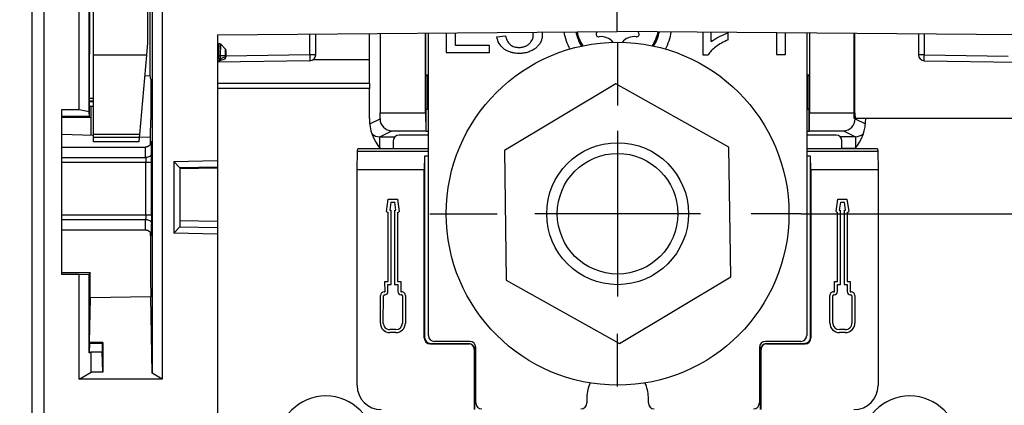
# Model space of a CAD drawing. Units: millimetres. Extents: x 0 to 420, y 0 to 297.
# Drawn here: x 63 to 75, y 136 to 141 of the extents above; entities that cross this region are included whole.
import ezdxf

# ---------------------------------------------------------------- set-up
doc = ezdxf.new("R2010")
doc.units = ezdxf.units.MM
doc.header["$LTSCALE"] = 23.1
doc.linetypes.add('CENTER', pattern=[0.6, 0.375, -0.075, 0.075, -0.075])
doc.layers.get('0').update_dxf_attribs({"linetype": 'CONTINUOUS'})
doc.layers.add('03_AXES', color=7, linetype='CONTINUOUS')
doc.layers.add('INTF_1', color=7, linetype='CONTINUOUS')
doc.styles.get("Standard").update_dxf_attribs({"font": 'txt', "width": 0.8})
doc.dimstyles.new('DIMSTYLE_1', dxfattribs={"dimtxt": 2.5, "dimasz": 2.5, "dimexe": 1, "dimexo": 0, "dimtad": 1, "dimdec": 0, "dimlfac": 6.666667, "dimtxsty": 'STANDARD', "dimblk": '_FILLED', "dimblk1": '_FILLED', "dimblk2": '_FILLED', "dimcen": 0.09, "dimazin": 2, "dimtp": 0.3, "dimtm": 0.3, "dimtfac": 1, "dimtdec": 0, "dimtofl": 0, "dimtmove": 0, "dimatfit": 3, "dimldrblk": '_FILLED', "dimfxl": 1, "dimtolj": 1, "dimarcsym": 0})
doc.dimstyles.new('DIMSTYLE_3', dxfattribs={"dimtxt": 2.5, "dimasz": 2.5, "dimexe": 1, "dimexo": 0, "dimtad": 1, "dimdec": 0, "dimlfac": 6.666667, "dimtxsty": 'STANDARD', "dimblk": '_FILLED', "dimblk1": '_FILLED', "dimblk2": '_FILLED', "dimcen": 0.09, "dimazin": 2, "dimtp": 0.8, "dimtm": 0.8, "dimtfac": 1, "dimtdec": 0, "dimtofl": 0, "dimtmove": 0, "dimatfit": 3, "dimldrblk": '_FILLED', "dimfxl": 1, "dimtolj": 1, "dimarcsym": 0})

# ---------------------------------------------------------------- blocks, each defined once
blk = doc.blocks.new('_FILLED')
at = {"color": 0, "linetype": 'BYBLOCK'}
blk.add_solid([(0, 0), (-1, 0.166), (-1, -0.166)], dxfattribs=at)
blk = doc.blocks.new('*D2')
at = {"color": 2, "linetype": 'CONTINUOUS'}
for p, q in [((72.455, 138.636), (84.978, 138.636)), ((83.978, 138.636), (83.978, 135.043)), ((83.978, 131.449), (83.978, 135.043)), ((75.947, 131.449), (84.978, 131.449))]:
    blk.add_line(p, q, dxfattribs=at)
at = {"color": 2, "linetype": 'CONTINUOUS', "xscale": 2.5, "yscale": 2.5, "zscale": 2.5}
for p, rotation in [((83.978, 138.636), 90), ((83.978, 131.449), 270)]:
    blk.add_blockref('_FILLED', p, dxfattribs=dict(at, rotation=rotation))
blk = doc.blocks.new('*D6')
at = {"color": 2, "linetype": 'CONTINUOUS'}
for p, q in [((62.861, 242.764), (42.629, 242.764)), ((43.629, 242.764), (43.629, 171.546)), ((43.629, 100.329), (43.629, 171.546)), ((63.067, 100.329), (42.629, 100.329))]:
    blk.add_line(p, q, dxfattribs=at)
at = {"color": 2, "linetype": 'CONTINUOUS', "xscale": 2.5, "yscale": 2.5, "zscale": 2.5}
for p, rotation in [((43.629, 242.764), 90), ((43.629, 100.329), 270)]:
    blk.add_blockref('_FILLED', p, dxfattribs=dict(at, rotation=rotation))
blk = doc.blocks.new('*D8')
at = {"color": 2, "linetype": 'CONTINUOUS'}
for p, q in [((62.846, 226.155), (54.149, 226.155)), ((55.149, 226.155), (55.149, 176.508)), ((55.149, 126.86), (55.149, 176.508)), ((62.846, 126.86), (54.149, 126.86))]:
    blk.add_line(p, q, dxfattribs=at)
at = {"color": 2, "linetype": 'CONTINUOUS', "xscale": 2.5, "yscale": 2.5, "zscale": 2.5}
for p, rotation in [((55.149, 226.155), 90), ((55.149, 126.86), 270)]:
    blk.add_blockref('_FILLED', p, dxfattribs=dict(at, rotation=rotation))

msp = doc.modelspace()

# ---------------------------------------------------------------- linework, layer by layer
at = {"layer": '03_AXES', "color": 7, "linetype": 'CENTER'}
for p, q in [((70.1252, 140.8058), (70.1252, 140.0079)), ((67.7436, 138.6358), (68.5963, 138.6358)), ((72.455, 138.6358), (71.821, 138.6358)), ((70.1252, 136.4443), (70.1252, 137.1111))]:
    msp.add_line(p, q, dxfattribs=at)
at = {"layer": '03_AXES', "color": 7, "linetype": 'CONTINUOUS'}
for p, q in [((70.1252, 139.6858), (70.1252, 137.5858)), ((71.1752, 138.6358), (69.0752, 138.6358))]:
    msp.add_line(p, q, dxfattribs=at)
at = {"layer": 'INTF_1', "color": 7, "linetype": 'CONTINUOUS'}
for p, q in [((62.6936, 127.0105), (62.6936, 226.0052)), ((63.4736, 139.5459), (63.4736, 150.0292)), ((63.2936, 139.9517), (63.2936, 144.2617)), ((63.4191, 139.9294), (63.4191, 144.243)), ((64.1621, 140.8022), (64.1621, 144.2829)), ((64.3436, 144.156), (64.3436, 136.5391)), ((64.218, 143.8001), (64.218, 136.6116)), ((70.1186, 140.9485), (70.1186, 143.4094)), ((64.1949, 140.388), (64.1949, 141.8378)), ((65.0486, 140.9043), (70.1186, 140.9485)), ((65.0486, 140.9043), (65.0486, 135.9947)), ((66.2936, 140.6513), (66.2936, 140.9152)), ((66.9752, 140.2899), (66.9752, 140.9211)), ((67.1126, 140.9223), (67.1126, 139.917)), ((67.6887, 139.917), (67.6887, 140.9273)), ((67.6914, 140.3937), (67.6914, 140.9274)), ((67.7252, 137.0908), (67.7252, 140.9277)), ((67.9498, 140.9296), (67.9498, 140.6818)), ((68.066, 140.7703), (68.066, 140.9306)), ((68.594, 140.8799), (68.7018, 140.8921)), ((75.1886, 140.9043), (70.1186, 140.9485)), ((71.2062, 140.9391), (71.2062, 140.6525)), ((71.3141, 140.8188), (71.3141, 140.9381)), ((71.5298, 140.8407), (71.5298, 140.9297)), ((72.14, 140.9309), (72.14, 140.6556)), ((72.2562, 140.6556), (72.2562, 140.9299)), ((72.5252, 140.9275), (72.5252, 137.0908)), ((72.5591, 140.9272), (72.5591, 140.3937)), ((72.5617, 140.9272), (72.5617, 139.917)), ((73.1254, 139.8453), (73.1254, 140.9223)), ((73.1379, 139.917), (73.1379, 140.9222)), ((73.9436, 140.9152), (73.9436, 140.6513)), ((64.1486, 140.6481), (64.1621, 140.8022)), ((65.0486, 140.7942), (65.0671, 140.7939)), ((65.0876, 140.7853), (65.1447, 140.7289)), ((65.1536, 140.7076), (65.1536, 140.6238)), ((68.4989, 140.7703), (68.066, 140.7703)), ((68.4989, 140.6818), (68.4989, 140.7703)), ((63.4221, 139.8701), (63.4221, 140.6578)), ((64.0604, 139.6403), (64.1486, 140.6481)), ((65.0486, 140.5695), (65.1324, 140.5951)), ((67.9498, 140.6818), (68.4989, 140.6818)), ((71.2062, 140.6525), (71.2759, 140.6525)), ((72.14, 140.6556), (72.2562, 140.6556)), ((66.2199, 140.5763), (65.0486, 140.5559)), ((74.0173, 140.5763), (75.1886, 140.5559)), ((64.1256, 140.3856), (64.1949, 140.388)), ((64.1994, 140.3434), (64.1949, 140.388)), ((64.1994, 140.3434), (64.1994, 139.8296)), ((67.7252, 140.3937), (67.6914, 140.3937)), ((67.7097, 140.3754), (67.6914, 140.3937)), ((67.7252, 140.3754), (67.7097, 140.3754)), ((67.7097, 139.9723), (67.7097, 140.3754)), ((72.5591, 140.3937), (72.5252, 140.3937)), ((72.5408, 140.3754), (72.5252, 140.3754)), ((72.5591, 140.3937), (72.5408, 140.3754)), ((72.5408, 140.3754), (72.5408, 139.9723)), ((66.975, 139.8441), (66.9751, 140.225)), ((66.9752, 140.2899), (66.9752, 140.225)), ((66.9752, 139.8441), (66.9753, 140.225)), ((70.1006, 140.2811), (68.6881, 139.4371)), ((71.5377, 139.4798), (70.1006, 140.2811)), ((63.4221, 140.0661), (63.4736, 140.0661)), ((63.4221, 139.9981), (63.4736, 139.9981)), ((63.438, 139.9981), (63.438, 139.8563)), ((63.4423, 139.6312), (63.4423, 139.9981)), ((67.7097, 139.9723), (67.6953, 139.9579)), ((67.7252, 139.9579), (67.6953, 139.9579)), ((67.6953, 139.6841), (67.6953, 139.9579)), ((67.7252, 139.9723), (67.7097, 139.9723)), ((72.5408, 139.9723), (72.5252, 139.9723)), ((72.5552, 139.9579), (72.5252, 139.9579)), ((72.5408, 139.9723), (72.5552, 139.9579)), ((72.5552, 139.6841), (72.5552, 139.9579)), ((63.2936, 139.9517), (63.0686, 139.9517)), ((63.0686, 139.9517), (63.0686, 137.8662)), ((63.4221, 139.8701), (63.0686, 139.8722)), ((63.4191, 139.9294), (63.2936, 139.9517)), ((63.4221, 139.8701), (63.4191, 139.9294)), ((67.1112, 139.84), (67.1126, 139.917)), ((67.1126, 139.917), (67.6887, 139.917)), ((67.6887, 139.917), (67.6907, 139.6887)), ((72.5597, 139.6887), (72.5617, 139.917)), ((72.5617, 139.917), (73.1379, 139.917)), ((75.1886, 139.8453), (73.1254, 139.8453)), ((73.1379, 139.917), (73.1392, 139.84)), ((73.2756, 139.844), (73.2756, 139.8453)), ((63.0686, 139.6442), (63.4736, 139.6301)), ((64.0569, 139.6003), (63.4736, 139.6003)), ((64.0521, 139.5459), (64.0569, 139.6003)), ((64.0569, 139.6003), (64.0604, 139.6403)), ((64.0577, 139.6097), (64.1949, 139.6049)), ((64.1974, 139.6048), (64.1949, 139.6049)), ((64.1949, 139.6049), (64.1949, 139.5147)), ((67.2586, 139.6887), (67.6907, 139.6887)), ((67.6907, 139.6887), (67.6953, 139.6841)), ((67.6953, 139.6841), (67.7252, 139.6841)), ((72.5252, 139.6841), (72.5552, 139.6841)), ((72.5597, 139.6887), (72.5552, 139.6841)), ((72.5597, 139.6887), (72.9918, 139.6887)), ((63.0686, 139.4806), (64.1321, 139.4806)), ((64.0521, 139.5459), (63.4736, 139.5459)), ((71.5624, 137.8345), (71.5377, 139.4798)), ((68.6881, 139.4371), (68.7127, 137.7918)), ((64.4936, 139.2965), (65.0486, 139.3109)), ((64.4936, 139.2965), (64.5683, 139.2169)), ((64.4936, 139.2965), (64.4936, 138.3901)), ((65.0486, 139.225), (64.5683, 139.2169)), ((64.5683, 139.2169), (64.5686, 139.2169)), ((64.5686, 139.2169), (64.5686, 138.4697)), ((65.0486, 139.2145), (64.5686, 139.2054)), ((64.5683, 138.4697), (64.4936, 138.3901)), ((64.5686, 138.4697), (64.5683, 138.4697)), ((64.5683, 138.4697), (65.0486, 138.4617)), ((64.5686, 138.5498), (65.0486, 138.5421)), ((63.0686, 138.4306), (64.1321, 138.4306)), ((65.0486, 138.3758), (64.4936, 138.3901)), ((63.0686, 137.89), (63.43, 137.8902)), ((63.2936, 137.8662), (63.0686, 137.8662)), ((63.2936, 137.8662), (63.4191, 137.8684)), ((63.2936, 136.5391), (63.2936, 137.8662)), ((63.43, 137.8902), (63.4191, 137.8684)), ((63.4191, 136.8714), (63.4191, 137.8684)), ((63.43, 137.5697), (63.43, 137.8902)), ((70.1499, 136.9905), (71.5624, 137.8345)), ((68.7127, 137.7918), (70.1499, 136.9905)), ((64.2033, 137.5832), (63.43, 137.5697)), ((64.218, 136.6116), (64.2033, 137.5832)), ((63.425, 137.0016), (63.4336, 137.5698)), ((63.421, 136.9935), (63.4191, 136.8714)), ((63.425, 137.0016), (63.421, 136.9935)), ((63.421, 136.9935), (63.5857, 136.9935)), ((63.5936, 137.0016), (63.425, 137.0016)), ((63.5936, 137.0016), (63.5857, 136.9935)), ((63.5857, 136.9935), (63.5857, 136.8855)), ((63.5936, 137.0016), (63.5936, 136.6257)), ((68.2502, 137.0158), (67.8002, 137.0158)), ((72.4502, 137.0158), (72.0002, 137.0158)), ((63.4191, 136.8714), (63.4436, 136.8855)), ((63.4436, 136.8855), (63.5857, 136.8855)), ((63.4436, 136.6257), (63.4436, 136.8855)), ((63.5936, 136.6257), (63.5857, 136.8855)), ((68.3252, 136.2358), (68.3252, 136.9408)), ((71.9252, 136.9408), (71.9252, 136.2358)), ((63.2936, 136.5391), (63.4436, 136.6257)), ((63.5936, 136.6257), (63.4436, 136.6257)), ((64.3436, 136.5391), (64.218, 136.6116)), ((64.3436, 136.5391), (63.2936, 136.5391)), ((69.7352, 136.3108), (69.7352, 136.2358)), ((70.5152, 136.2358), (70.5152, 136.3108))]:
    msp.add_line(p, q, dxfattribs=at)
at = {"layer": 'INTF_1', "color": 9, "linetype": 'CONTINUOUS'}
for p, q in [((62.8436, 156.4879), (62.8436, 127.0105)), ((66.2199, 140.6513), (66.2199, 140.9145)), ((74.0173, 140.9145), (74.0173, 140.6513)), ((65.0656, 140.6439), (65.0671, 140.7939)), ((65.0865, 140.6437), (65.0876, 140.7853)), ((65.1447, 140.7289), (65.1445, 140.6437)), ((64.1486, 140.6481), (63.4736, 140.6481)), ((65.0486, 140.6442), (65.0656, 140.6439)), ((65.0486, 140.6009), (65.0656, 140.6061)), ((65.0656, 140.6061), (65.0656, 140.6439)), ((65.0656, 140.6061), (65.0865, 140.6061)), ((65.0656, 140.6061), (65.0744, 140.5774)), ((65.0865, 140.6437), (65.1536, 140.6437)), ((65.0865, 140.6061), (65.0865, 140.6437)), ((65.0865, 140.6061), (65.1445, 140.6238)), ((65.1445, 140.6437), (65.1445, 140.6238)), ((65.1536, 140.6238), (65.1445, 140.6238)), ((66.2199, 140.6513), (65.1536, 140.6327)), ((66.2936, 140.6513), (66.2199, 140.6513)), ((66.2661, 140.5934), (66.9752, 140.5934)), ((74.0173, 140.6513), (73.9436, 140.6513)), ((74.0173, 140.6513), (75.0836, 140.6327)), ((65.0486, 140.2896), (66.9752, 140.2899)), ((66.9751, 140.225), (65.0486, 140.2246)), ((63.4736, 140.095), (63.4221, 140.095)), ((63.4736, 140.0537), (63.4221, 140.0537)), ((63.438, 139.8563), (63.0686, 139.8563)), ((66.9793, 139.774), (67.1112, 139.84)), ((73.1392, 139.84), (73.2715, 139.7738)), ((64.0604, 139.6403), (63.4736, 139.6403)), ((67.1055, 139.6121), (67.2586, 139.6887)), ((67.1055, 139.6121), (67.2996, 139.6121)), ((67.1055, 139.4707), (67.1055, 139.6121)), ((73.145, 139.6121), (72.9509, 139.6121)), ((72.9918, 139.6887), (73.145, 139.6121)), ((73.145, 139.6121), (73.145, 139.4707)), ((64.2063, 139.5493), (64.2061, 139.5444)), ((67.1124, 139.4621), (67.2776, 139.4621)), ((73.1382, 139.4621), (72.9729, 139.4621)), ((63.0686, 139.3468), (64.1356, 139.3468)), ((63.0686, 139.291), (64.211, 139.291)), ((64.136, 138.6203), (64.136, 139.291)), ((64.211, 138.6203), (64.211, 139.291)), ((65.0486, 139.2148), (64.5686, 139.2057)), ((63.0686, 138.6203), (64.211, 138.6203)), ((63.0686, 138.5644), (64.1356, 138.5644)), ((64.2061, 138.3669), (64.2063, 138.362)), ((67.6711, 137.0603), (67.6763, 137.0656)), ((67.7513, 136.9906), (67.7461, 136.9854)), ((68.2352, 136.9906), (68.2352, 136.9854)), ((72.0152, 136.9854), (72.0152, 136.9906)), ((72.5044, 136.9854), (72.4991, 136.9906)), ((72.5741, 137.0656), (72.5794, 137.0603)), ((68.305, 136.9156), (68.3102, 136.9156)), ((71.9402, 136.9156), (71.9455, 136.9156))]:
    msp.add_line(p, q, dxfattribs=at)
at = {"layer": 'INTF_1', "color": 6, "linetype": 'CONTINUOUS'}
for p, q in [((67.7252, 139.6335), (67.3526, 139.6335)), ((72.8979, 139.6335), (72.5252, 139.6335)), ((66.8236, 139.4309), (66.8276, 139.4591)), ((67.7252, 139.4591), (66.8276, 139.4591)), ((67.2776, 139.5585), (67.2776, 139.4591)), ((73.4229, 139.4591), (72.5252, 139.4591)), ((72.9729, 139.4591), (72.9729, 139.5585)), ((73.4229, 139.4591), (73.4269, 139.4309)), ((66.82, 139.1943), (66.8236, 139.4309)), ((66.8236, 139.4309), (67.7252, 139.4309)), ((67.6763, 139.3675), (67.6711, 139.1943)), ((67.7252, 139.3675), (67.6763, 139.3675)), ((67.6763, 139.3675), (67.6763, 137.0656)), ((72.5252, 139.4309), (73.4269, 139.4309)), ((72.5741, 139.3675), (72.5252, 139.3675)), ((72.5794, 139.1943), (72.5741, 139.3675)), ((72.5741, 137.0656), (72.5741, 139.3675)), ((73.4269, 139.4309), (73.4305, 139.1943)), ((67.6711, 139.1943), (66.82, 139.1943)), ((66.82, 136.4558), (66.82, 139.1943)), ((67.6711, 137.0603), (67.6711, 139.1943)), ((73.4305, 139.1943), (72.5794, 139.1943)), ((72.5794, 139.1943), (72.5794, 137.0603)), ((73.4305, 139.1943), (73.4305, 136.4558)), ((67.1925, 138.6629), (67.2154, 138.8217)), ((67.2154, 138.8217), (67.3311, 138.8217)), ((67.2479, 138.7842), (67.2332, 138.6825)), ((67.2479, 138.7842), (67.2985, 138.7842)), ((67.3126, 138.6826), (67.2985, 138.7842)), ((67.3311, 138.8217), (67.3532, 138.6629)), ((72.8973, 138.6629), (72.9193, 138.8217)), ((72.9193, 138.8217), (73.0351, 138.8217)), ((72.952, 138.7842), (72.9379, 138.6826)), ((72.952, 138.7842), (73.0026, 138.7842)), ((73.0173, 138.6825), (73.0026, 138.7842)), ((73.0351, 138.8217), (73.058, 138.6629)), ((67.2132, 137.7743), (67.2132, 138.6505)), ((67.2507, 137.7369), (67.2507, 138.6767)), ((67.2958, 138.6769), (67.2958, 137.7371)), ((67.3333, 138.6508), (67.3333, 137.7747)), ((72.9172, 137.7747), (72.9172, 138.6508)), ((72.9547, 137.7371), (72.9547, 138.6769)), ((72.9998, 138.6767), (72.9998, 137.7369)), ((73.0373, 138.6505), (73.0373, 137.7743)), ((67.1731, 137.7741), (67.2132, 137.7743)), ((67.1736, 137.6503), (67.1731, 137.7741)), ((67.2108, 137.7367), (67.2507, 137.7369)), ((67.2111, 137.6504), (67.2108, 137.7367)), ((67.2958, 137.7371), (67.3351, 137.7372)), ((67.3333, 137.7747), (67.3724, 137.7749)), ((67.3351, 137.7372), (67.3354, 137.6498)), ((67.3724, 137.7749), (67.3729, 137.65)), ((72.8775, 137.65), (72.878, 137.7749)), ((72.878, 137.7749), (72.9172, 137.7747)), ((72.915, 137.6498), (72.9154, 137.7372)), ((72.9154, 137.7372), (72.9547, 137.7371)), ((72.9998, 137.7369), (73.0397, 137.7367)), ((73.0373, 137.7743), (73.0774, 137.7741)), ((73.0397, 137.7367), (73.0394, 137.6504)), ((73.0774, 137.7741), (73.0769, 137.6503)), ((67.1142, 137.2495), (67.1146, 137.5978)), ((67.1517, 137.2494), (67.1521, 137.5933)), ((67.1626, 137.6458), (67.1691, 137.6457)), ((67.1671, 137.6082), (67.169, 137.6082)), ((67.3774, 137.6455), (67.384, 137.6455)), ((67.3774, 137.608), (67.3795, 137.608)), ((67.3945, 137.593), (67.3941, 137.2492)), ((67.432, 137.5974), (67.4316, 137.2492)), ((72.8188, 137.2492), (72.8185, 137.5974)), ((72.8563, 137.2492), (72.856, 137.593)), ((72.8665, 137.6455), (72.873, 137.6455)), ((72.871, 137.608), (72.873, 137.608)), ((73.0814, 137.6457), (73.0879, 137.6458)), ((73.0814, 137.6082), (73.0834, 137.6082)), ((73.0984, 137.5933), (73.0987, 137.2494)), ((73.1359, 137.5978), (73.1362, 137.2495)), ((67.3101, 137.1278), (67.2356, 137.1279)), ((67.3101, 137.1653), (67.2357, 137.1654)), ((73.0148, 137.1279), (72.9403, 137.1278)), ((73.0148, 137.1654), (72.9404, 137.1653)), ((67.7461, 136.9854), (68.2352, 136.9854)), ((67.7513, 136.9906), (68.2352, 136.9906)), ((72.0152, 136.9906), (72.4991, 136.9906)), ((72.0152, 136.9854), (72.5044, 136.9854)), ((68.305, 136.9156), (68.305, 136.1506)), ((68.3102, 136.9156), (68.3102, 136.1532)), ((71.9402, 136.1532), (71.9402, 136.9156)), ((71.9455, 136.1506), (71.9455, 136.9156))]:
    msp.add_line(p, q, dxfattribs=at)
at = {"layer": 'INTF_1', "color": 7, "linetype": 'CONTINUOUS'}
for points in [[(64.2063, 139.5461), (64.2063, 139.5461), (64.2063, 139.546), (64.2063, 139.5459), (64.2062, 139.5455), (64.2062, 139.545), (64.2061, 139.5444), (64.206, 139.5435), (64.2058, 139.5424), (64.2056, 139.5411), (64.2053, 139.5396), (64.2049, 139.5378), (64.2044, 139.5359), (64.2038, 139.5338), (64.203, 139.5315), (64.2022, 139.5289), (64.201, 139.5262), (64.1997, 139.5232), (64.1981, 139.5201), (64.1963, 139.5169), (64.1943, 139.5137), (64.192, 139.5105), (64.1894, 139.5073), (64.1866, 139.5041), (64.1835, 139.501), (64.1802, 139.4981), (64.1765, 139.4952), (64.1726, 139.4925), (64.1683, 139.4899), (64.1637, 139.4876), (64.1588, 139.4855), (64.1536, 139.4838), (64.148, 139.4823), (64.1421, 139.4813), (64.1359, 139.4807), (64.1321, 139.4806)], [(64.1321, 138.4306), (64.136, 138.4305), (64.1422, 138.4299), (64.1482, 138.4289), (64.1538, 138.4274), (64.159, 138.4256), (64.164, 138.4235), (64.1686, 138.4211), (64.1729, 138.4186), (64.1768, 138.4158), (64.1805, 138.4129), (64.1839, 138.4099), (64.1869, 138.4068), (64.1897, 138.4036), (64.1922, 138.4005), (64.1944, 138.3973), (64.1964, 138.3941), (64.1982, 138.391), (64.1997, 138.3879), (64.201, 138.385), (64.2021, 138.3823), (64.203, 138.3798), (64.2038, 138.3775), (64.2044, 138.3754), (64.2049, 138.3734), (64.2053, 138.3716), (64.2056, 138.37), (64.2058, 138.3687), (64.206, 138.3677), (64.2061, 138.3669), (64.2062, 138.3662), (64.2062, 138.3657), (64.2063, 138.3654), (64.2063, 138.3652), (64.2063, 138.3651)]]:
    msp.add_lwpolyline(points, dxfattribs=at)
for radius in [2.175, 0.9, 0.765]:
    msp.add_circle((70.1252, 138.6358), radius, dxfattribs=at)
for centre, radius, start, end in [((70.1252, 141.0508), 0.69, 189.01669, 208.35139), ((70.1252, 141.0508), 0.5413, 191.41195, 212.39792), ((69.8859, 140.9129), 0.034, 141.40975, 278.59025), ((69.7127, 141.0511), 0.1875, 321.40975, 325.89633), ((69.919, 140.6939), 0.1875, 37.91168, 98.59025), ((70.3315, 140.6939), 0.1875, 81.40975, 142.08831), ((70.3646, 140.9129), 0.034, 261.40975, 38.59025), ((70.5377, 141.0511), 0.1875, 214.14642, 218.59025), ((70.1252, 141.0508), 0.5413, 327.60208, 348.57541), ((70.1252, 141.0508), 0.69, 331.64853, 350.97345), ((65.0666, 140.7639), 0.03, 45.3446, 89), ((65.1236, 140.7076), 0.03, 0, 45.3446), ((65.1236, 140.6238), 0.03, 287.00882, 360), ((66.2186, 140.6513), 0.075, 271, 360), ((74.0186, 140.6513), 0.075, 180, 269), ((67.575, 139.844), 0.6, 179.98897, 219.91525), ((72.6756, 139.844), 0.6, 320.08846, 0.00031), ((67.8002, 137.0908), 0.075, 180, 270), ((72.4502, 137.0908), 0.075, 270, 360), ((68.2502, 136.9408), 0.075, 0, 90), ((72.0002, 136.9408), 0.075, 90, 180), ((70.1252, 136.3108), 0.39, 152.73723, 180), ((70.1252, 136.3108), 0.39, 0, 27.26256), ((66.422, 135.7096), 0.615, 0, 179.97797), ((68.4002, 136.2358), 0.075, 180, 270), ((69.6602, 136.2358), 0.075, 270, 360), ((70.5902, 136.2358), 0.075, 180, 270), ((71.8502, 136.2358), 0.075, 270, 360), ((73.8332, 135.7096), 0.615, 0, 179.97797)]:
    msp.add_arc(centre, radius, start, end, dxfattribs=at)
at = {"layer": 'INTF_1', "color": 9, "linetype": 'CONTINUOUS'}
for centre, radius, start, end in [((70.1252, 141.0508), 0.5263, 191.72533, 213.04371), ((70.1252, 141.0508), 0.5263, 326.95706, 348.26231), ((67.1054, 139.7621), 0.15, 229.5809, 270.01266), ((73.145, 139.7621), 0.15, 269.98731, 310.54518), ((53.1514, 139.3037), 11.0596, 359.93399, 0.51309)]:
    msp.add_arc(centre, radius, start, end, dxfattribs=at)
at = {"layer": 'INTF_1', "color": 6, "linetype": 'CONTINUOUS'}
for centre, radius, start, end in [((67.2728, 138.7731), 0.1364, 233.88749, 244.05516), ((67.2728, 138.7731), 0.0989, 246.35245, 257.04497), ((67.2728, 138.7731), 0.0989, 283.40612, 293.69674), ((67.2728, 138.7731), 0.1364, 296.29951, 306.08527), ((72.9776, 138.7731), 0.1364, 233.91473, 243.70049), ((72.9776, 138.7731), 0.0989, 246.30326, 256.59388), ((72.9776, 138.7731), 0.0989, 282.95503, 293.64755), ((72.9776, 138.7731), 0.1364, 295.94484, 306.11251), ((67.1626, 137.5978), 0.048, 89.99981, 179.94131), ((67.1671, 137.5932), 0.015, 89.99985, 179.94131), ((67.1691, 137.6502), 0.042, 269.94131, 0.22084), ((67.1691, 137.6502), 0.0045, 269.99989, 0.22091), ((67.3774, 137.65), 0.042, 180.22084, 270), ((67.3774, 137.65), 0.0045, 180.22083, 270), ((67.3795, 137.593), 0.015, 359.94131, 90), ((67.384, 137.5975), 0.048, 359.94131, 90), ((72.8665, 137.5975), 0.048, 90, 180.05869), ((72.871, 137.593), 0.015, 90, 180.05869), ((72.873, 137.65), 0.0045, 270, 359.77917), ((72.873, 137.65), 0.042, 270, 359.77916), ((73.0814, 137.6502), 0.042, 179.77916, 270.05869), ((73.0814, 137.6502), 0.0045, 179.77909, 270.0001), ((73.0834, 137.5932), 0.015, 0.05869, 90.00015), ((73.0879, 137.5978), 0.048, 0.05869, 90.00019), ((67.2357, 137.2494), 0.1215, 179.94131, 269.94131), ((67.2357, 137.2494), 0.084, 179.94119, 269.94139), ((67.3101, 137.2493), 0.1215, 269.99977, 359.94131), ((67.3101, 137.2493), 0.084, 269.99981, 359.94142), ((72.9403, 137.2493), 0.1215, 180.05869, 270.00023), ((72.9403, 137.2493), 0.084, 180.05858, 270.00019), ((73.0147, 137.2494), 0.1215, 270.05869, 0.05869), ((73.0147, 137.2494), 0.084, 270.05861, 0.05881), ((67.1252, 136.4558), 0.3052, 180, 270), ((73.1252, 136.4558), 0.3052, 270, 360)]:
    msp.add_arc(centre, radius, start, end, dxfattribs=at)
at = {"layer": 'INTF_1', "color": 7, "linetype": 'CONTINUOUS'}
for centre, major_axis, ratio, start_param, end_param in [((63.43, 140.6578), (0, 0.915), 0.0087269, -0.2309096, 1.5707963), ((63.44, 139.8563), (0, 0.2251), 0.0087269, -4.712389, -3.1418974), ((64.1974, 139.8299), (0, 0.2251), 0.0087295, -3.1418976, -1.5723193), ((67.2613, 139.84), (0.0811, 0.1287), 0.9806753, -4.1586852, -2.5880411), ((72.9892, 139.84), (-0.0811, 0.1287), 0.9806753, -3.6951442, -2.1245001), ((64.2027, 138.4825), (0, 0.8993), 0.0087269, 1.6665865, 3.141745)]:
    msp.add_ellipse(centre, major_axis=major_axis, ratio=ratio, start_param=start_param, end_param=end_param, dxfattribs=at)
at = {"layer": 'INTF_1', "color": 6, "linetype": 'CONTINUOUS'}
for centre, major_axis, ratio, start_param, end_param in [((67.3526, 139.5585), (0.053, -0.053), 0.9999239, 2.3562326, 3.9269527), ((72.8979, 139.5585), (-0.053, -0.053), 0.9999239, 2.3562326, 3.9269527), ((67.7461, 137.0604), (0.053, 0.053), 0.9996955, -3.9268385, -2.3563468), ((67.7514, 137.0656), (-0.053, -0.053), 0.9996955, -0.7852459, 0.7852459), ((72.4991, 137.0656), (0.053, -0.053), 0.9996955, -0.7852459, 0.7852459), ((72.5044, 137.0604), (0.053, -0.053), 0.9996955, -0.7852459, 0.7852459)]:
    msp.add_ellipse(centre, major_axis=major_axis, ratio=ratio, start_param=start_param, end_param=end_param, dxfattribs=at)
at = {"layer": 'INTF_1', "color": 7, "linetype": 'CONTINUOUS'}
for points in [[(68.6812, 140.7273), (68.6304, 140.7667), (68.6012, 140.8175), (68.594, 140.8799)], [(68.7018, 140.8921), (68.7071, 140.8698), (68.714, 140.8501), (68.7225, 140.8331)], [(68.7225, 140.8331), (68.7339, 140.8104), (68.7481, 140.7925), (68.7652, 140.7793)], [(71.3141, 140.8188), (71.3401, 140.8399), (71.374, 140.861), (71.4162, 140.8821)], [(71.5298, 140.8407), (71.4696, 140.8165), (71.4168, 140.7872), (71.3716, 140.7528)], [(71.4162, 140.8821), (71.4586, 140.9033), (71.4963, 140.9192), (71.5298, 140.9297)], [(71.3716, 140.7528), (71.3265, 140.7185), (71.2945, 140.6849), (71.2759, 140.6525)]]:
    msp.add_open_spline(points, degree=3, dxfattribs=at)
for points, knots in [([(68.7652, 140.7793), (68.7727, 140.7736), (68.7883, 140.7635), (68.8142, 140.7527), (68.8379, 140.7473), (68.8581, 140.7451), (68.8749, 140.7446), (68.8927, 140.7452), (68.9106, 140.7474), (68.9278, 140.7509), (68.9442, 140.7558), (68.9599, 140.7621), (68.9749, 140.7699), (68.9891, 140.779), (69.0027, 140.7897), (69.0151, 140.8013), (69.0292, 140.8176), (69.0402, 140.8353), (69.0478, 140.8544), (69.0519, 140.8693), (69.0544, 140.8849), (69.0552, 140.9011), (69.0544, 140.917), (69.0525, 140.9294), (69.0507, 140.9367), (69.05, 140.9392)], [0, 0, 0, 0, 0.0675398, 0.1350796, 0.2026193, 0.2363892, 0.2701591, 0.3099404, 0.3497217, 0.389503, 0.4292843, 0.4690655, 0.5088468, 0.5486281, 0.5884094, 0.6279364, 0.6674633, 0.7465172, 0.7860442, 0.8255712, 0.8650981, 0.9046251, 0.9422698, 0.9799146, 1, 1, 1, 1]), ([(69.1663, 140.9403), (69.1664, 140.9396), (69.1674, 140.9334), (69.1689, 140.9214), (69.1695, 140.9054), (69.1691, 140.8912), (69.1678, 140.8753), (69.1645, 140.856), (69.158, 140.8338), (69.1488, 140.8125), (69.137, 140.7921), (69.1226, 140.7727), (69.1084, 140.7573), (69.0958, 140.7455), (69.0856, 140.7368), (69.0748, 140.7285), (69.0602, 140.7182), (69.0409, 140.7067), (69.0165, 140.6949), (68.9906, 140.6853), (68.9634, 140.6779), (68.9348, 140.6725), (68.9099, 140.6699), (68.8892, 140.6688), (68.8738, 140.6685), (68.859, 140.6688), (68.8403, 140.6697), (68.8177, 140.672), (68.7961, 140.6758), (68.7836, 140.6788), (68.7795, 140.6799)], [0, 0, 0, 0, 0.004432, 0.0399434, 0.0754547, 0.0995517, 0.1236487, 0.1718426, 0.2200366, 0.2682306, 0.3164246, 0.3646185, 0.4128125, 0.4369095, 0.4610065, 0.485144, 0.5092814, 0.5575564, 0.6058313, 0.6541063, 0.7023812, 0.7506562, 0.7989311, 0.8230686, 0.8472061, 0.8689933, 0.8907805, 0.934355, 0.9779295, 1, 1, 1, 1]), ([(68.7795, 140.6799), (68.7754, 140.6809), (68.7552, 140.6867), (68.7211, 140.7004), (68.6939, 140.7175), (68.6812, 140.7273)], [0, 0, 0, 0, 0.1098253, 0.5549127, 1, 1, 1, 1])]:
    msp.add_open_spline(points, degree=3, knots=knots, dxfattribs=at)
at = {"layer": 'INTF_1', "color": 9, "linetype": 'CONTINUOUS'}
for points, knots in [([(65.0656, 140.6438), (65.0694, 140.644), (65.0764, 140.6438), (65.0833, 140.6437), (65.0865, 140.6437)], [0, 0, 0, 0, 0.5395535, 1, 1, 1, 1]), ([(65.0865, 140.6061), (65.087, 140.6029), (65.0873, 140.5965), (65.0853, 140.5878), (65.0811, 140.5808), (65.0767, 140.5781), (65.0744, 140.5774)], [0, 0, 0, 0, 0.2917836, 0.5572808, 0.7903933, 1, 1, 1, 1]), ([(65.1445, 140.6238), (65.145, 140.6206), (65.1453, 140.6143), (65.1433, 140.6055), (65.139, 140.5986), (65.1346, 140.5958), (65.1324, 140.5951)], [0, 0, 0, 0, 0.2917836, 0.5572808, 0.7903933, 1, 1, 1, 1]), ([(66.2199, 140.6513), (66.22, 140.6464), (66.2201, 140.6369), (66.2203, 140.623), (66.2204, 140.6102), (66.2204, 140.599), (66.2204, 140.5908), (66.2204, 140.5854), (66.2203, 140.5822), (66.2202, 140.5798), (66.2202, 140.5779), (66.22, 140.5771), (66.22, 140.5763), (66.2199, 140.5763)], [0, 0, 0, 0, 0.1949904, 0.3824816, 0.555273, 0.7067304, 0.8310411, 0.8814809, 0.9234397, 0.9565176, 0.9804043, 0.9948933, 1, 1, 1, 1]), ([(74.0173, 140.5763), (74.0171, 140.5763), (74.0172, 140.5771), (74.017, 140.5779), (74.0169, 140.5798), (74.0168, 140.5822), (74.0168, 140.5854), (74.0167, 140.5908), (74.0167, 140.599), (74.0168, 140.6102), (74.0169, 140.623), (74.017, 140.6369), (74.0172, 140.6464), (74.0173, 140.6513)], [0, 0, 0, 0, 0.0051067, 0.0195957, 0.0434824, 0.0765603, 0.1185191, 0.1689589, 0.2932696, 0.444727, 0.6175184, 0.8050096, 1, 1, 1, 1]), ([(64.1356, 139.3468), (64.1355, 139.358), (64.1353, 139.3747), (64.1349, 139.397), (64.1347, 139.4138), (64.1344, 139.4277), (64.1342, 139.4389), (64.134, 139.4472), (64.1337, 139.4556), (64.1335, 139.4626), (64.1332, 139.4681), (64.1331, 139.4723), (64.1328, 139.4758), (64.1326, 139.4786), (64.1324, 139.48), (64.1321, 139.4806)], [0, 0, 0, 0, 0.2500199, 0.3750299, 0.5000398, 0.6250498, 0.6875547, 0.75006, 0.812564, 0.8750713, 0.9063164, 0.9375868, 0.968797, 0.9844844, 1, 1, 1, 1]), ([(64.2079, 139.5492), (64.2077, 139.5513), (64.2071, 139.5598), (64.2065, 139.5514), (64.2063, 139.5493)], [0, 0, 0, 0, 0.5035163, 1, 1, 1, 1]), ([(64.2106, 139.4027), (64.2103, 139.4348), (64.2098, 139.4773), (64.2088, 139.5261), (64.2082, 139.5429), (64.2079, 139.5492)], [0, 0, 0, 0, 0.6567123, 0.8699982, 1, 1, 1, 1]), ([(64.2106, 139.4027), (64.2105, 139.3954), (64.206, 139.3797), (64.1886, 139.3615), (64.164, 139.3496), (64.1452, 139.3469), (64.1356, 139.3468)], [0, 0, 0, 0, 0.2155629, 0.4530295, 0.7178038, 1, 1, 1, 1]), ([(64.1356, 139.3468), (64.1357, 139.343), (64.136, 139.3243), (64.136, 139.3057), (64.136, 139.291)], [0, 0, 0, 0, 0.2087425, 1, 1, 1, 1]), ([(64.136, 138.6203), (64.136, 138.615), (64.136, 138.5964), (64.1359, 138.5778), (64.1356, 138.5644)], [0, 0, 0, 0, 0.2800101, 1, 1, 1, 1]), ([(64.211, 138.6203), (64.211, 138.6098), (64.211, 138.5726), (64.2109, 138.5353), (64.2106, 138.5085)], [0, 0, 0, 0, 0.2800051, 1, 1, 1, 1]), ([(64.1321, 138.4306), (64.1323, 138.4306), (64.1324, 138.4317), (64.1327, 138.433), (64.1328, 138.4359), (64.1331, 138.4397), (64.1333, 138.4446), (64.1335, 138.4505), (64.1338, 138.4575), (64.1341, 138.4689), (64.1345, 138.4856), (64.1349, 138.5086), (64.1353, 138.5353), (64.1355, 138.5543), (64.1356, 138.5644)], [0, 0, 0, 0, 0.004453, 0.0168137, 0.0372488, 0.0657454, 0.1022541, 0.1467035, 0.1990036, 0.2590472, 0.4018529, 0.573938, 0.7738739, 1, 1, 1, 1]), ([(64.1356, 138.5644), (64.1452, 138.5643), (64.164, 138.5616), (64.1886, 138.5497), (64.206, 138.5315), (64.2105, 138.5158), (64.2106, 138.5085)], [0, 0, 0, 0, 0.2821962, 0.5469705, 0.7844371, 1, 1, 1, 1]), ([(64.2079, 138.362), (64.2082, 138.3683), (64.2088, 138.3851), (64.2094, 138.4161), (64.2101, 138.4586), (64.2104, 138.4907), (64.2106, 138.5085)], [0, 0, 0, 0, 0.1297856, 0.343005, 0.6351453, 1, 1, 1, 1]), ([(64.2063, 138.362), (64.2065, 138.3598), (64.2071, 138.3514), (64.2077, 138.3598), (64.2079, 138.362)], [0, 0, 0, 0, 0.5004607, 1, 1, 1, 1])]:
    msp.add_open_spline(points, degree=3, knots=knots, dxfattribs=at)
at = {"layer": 'INTF_1', "color": 6, "linetype": 'CONTINUOUS'}
for points, knots in [([(68.2352, 136.9906), (68.2401, 136.9906), (68.2498, 136.9895), (68.2638, 136.9848), (68.2765, 136.9775), (68.2877, 136.9681), (68.2972, 136.9569), (68.3044, 136.9441), (68.3091, 136.9302), (68.3102, 136.9205), (68.3102, 136.9156)], [0, 0, 0, 0, 0.1248576, 0.2499425, 0.3749473, 0.4999263, 0.6249221, 0.7499382, 0.8751095, 1, 1, 1, 1]), ([(68.305, 136.9156), (68.305, 136.9201), (68.304, 136.9292), (68.2982, 136.9464), (68.2849, 136.9653), (68.266, 136.9785), (68.2488, 136.9843), (68.2397, 136.9854), (68.2352, 136.9854)], [0, 0, 0, 0, 0.1252249, 0.2504703, 0.5000009, 0.7495317, 0.8747753, 1, 1, 1, 1]), ([(71.9402, 136.9156), (71.9402, 136.9205), (71.9413, 136.9302), (71.946, 136.9441), (71.9533, 136.9569), (71.9627, 136.9681), (71.974, 136.9776), (71.9867, 136.9848), (72.0006, 136.9895), (72.0104, 136.9906), (72.0152, 136.9906)], [0, 0, 0, 0, 0.1249637, 0.2499507, 0.3749688, 0.4999989, 0.6250287, 0.7500473, 0.8750356, 1, 1, 1, 1]), ([(72.0152, 136.9854), (72.0107, 136.9854), (72.0016, 136.9843), (71.9844, 136.9785), (71.9655, 136.9653), (71.9523, 136.9464), (71.9465, 136.9292), (71.9455, 136.9201), (71.9455, 136.9156)], [0, 0, 0, 0, 0.1252247, 0.2504683, 0.4999991, 0.7495297, 0.8747751, 1, 1, 1, 1])]:
    msp.add_open_spline(points, degree=3, knots=knots, dxfattribs=at)

# ---------------------------------------------------------------- dimensions: what is measured, and where the dimension line sits
at = {"color": 2, "linetype": 'CONTINUOUS'}
for base, p1, p2, dimstyle, picture, middle in [((43.6293, 100.3287), (62.8614, 242.7636), (63.0667, 100.3287), 'DIMSTYLE_3', '*D6', (43.6293, 168.5462)), ((55.149, 126.8605), (62.8462, 226.1552), (62.8462, 126.8605), 'DIMSTYLE_3', '*D8', (55.149, 173.5078)), ((83.9781, 131.4494), (72.455, 138.6358), (75.9474, 131.4494), 'DIMSTYLE_1', '*D2', (83.9781, 133.0426))]:
    dim = msp.add_linear_dim(base=base, p1=p1, p2=p2, angle=270, dimstyle=dimstyle, dxfattribs=at)
    dim.commit()
    dim.dimension.update_dxf_attribs({"geometry": picture, "text_midpoint": middle, "dimtype": 160})

doc.saveas('drawing.dxf')
